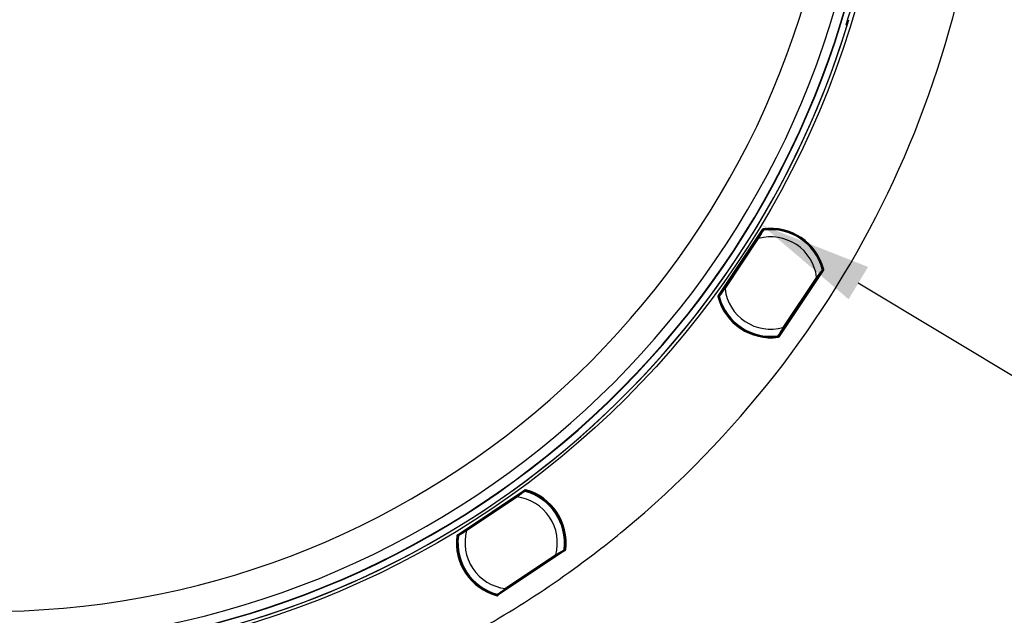
# Model space of a CAD drawing. Units: millimetres. Extents: x 69 to 1126, y 56 to 792.
# Drawn here: x 597 to 707, y 504 to 571 of the extents above; entities that cross this region are included whole.
import ezdxf

# ---------------------------------------------------------------- set-up
doc = ezdxf.new("R2010")
doc.units = ezdxf.units.MM
doc.header["$PDSIZE"] = -1
doc.layers.add('10', color=1, linetype='Continuous')
doc.styles.add('SLDTEXTSTYLE3', font='TXT', dxfattribs={"width": 0.7})
doc.dimstyles.new('SLDDIMSTYLE2', dxfattribs={"dimtxt": 12.733073, "dimasz": 12.733073, "dimexe": 0, "dimexo": 0.0625, "dimgap": 3.183268, "dimtad": 1, "dimdec": 1, "dimlfac": 1.25, "dimrnd": 1e-09, "dimzin": 4, "dimdsep": 46, "dimtxsty": 'SLDTEXTSTYLE3', "dimsah": 1, "dimcen": 0, "dimadec": 0, "dimazin": 1, "dimtfac": 1, "dimtdec": 1, "dimtofl": 0, "dimtmove": 0, "dimatfit": 3, "dimfxl": 1, "dimfrac": 2, "dimtolj": 1, "dimtzin": 12, "dimarcsym": 0})

# ---------------------------------------------------------------- blocks, each defined once
blk = doc.blocks.new('_D_2')
at = {"layer": '10', "color": 0, "lineweight": -2, "transparency": 16777216}
blk.add_line((796.53, 478.27), (691.03, 541.68), dxfattribs=at)
at = {"layer": '10', "color": 0, "transparency": 16777216}
blk.add_solid([(692.13, 543.5), (689.94, 539.86), (680.12, 548.24)], dxfattribs=at)
at = {"layer": 'Defpoints', "color": 0, "transparency": 16777216}
for p in [(505.96, 652.92), (680.12, 548.24)]:
    blk.add_point(p, dxfattribs=at)
at = {"layer": '10', "color": 0, "transparency": 16777216, "insert": (754.16, 514.88), "char_height": 12.7331, "attachment_point": 5, "rotation": 328.9911, "style": 'SLDTEXTSTYLE3'}
blk.add_mtext('\\A1;∅254.0 [∅10.00]', dxfattribs=at)

msp = doc.modelspace()

# ---------------------------------------------------------------- linework, layer by layer
at = {"color": 7, "linetype": 'Continuous', "lineweight": 25}
for p, q in [((680.201, 547.717), (675.232, 540.28)), ((675.299, 540.236), (680.268, 547.672)), ((680.273, 547.664), (675.308, 540.234)), ((679.742, 546.743), (675.956, 541.077)), ((676.016, 541.037), (679.802, 546.703)), ((682.078, 535.711), (687.042, 543.141)), ((687.051, 543.139), (682.082, 535.703)), ((682.149, 535.659), (687.118, 543.095)), ((686.971, 543.238), (686.971, 543.24)), ((686.334, 542.339), (682.548, 536.672)), ((682.608, 536.632), (686.394, 542.299)), ((645.847, 513.306), (653.48, 518.406)), ((645.956, 513.368), (653.361, 518.316)), ((653.328, 518.269), (653.303, 518.171)), ((653.368, 518.289), (653.328, 518.269)), ((653.361, 518.316), (653.401, 518.336)), ((653.383, 518.263), (653.368, 518.289)), ((652.541, 517.661), (646.874, 513.875)), ((646.914, 513.815), (652.581, 517.601)), ((645.932, 513.347), (645.956, 513.368)), ((646.012, 513.38), (645.988, 513.359)), ((646.112, 513.366), (646.012, 513.38)), ((658.033, 511.594), (650.398, 506.493)), ((657.902, 511.517), (650.499, 506.571)), ((657.748, 511.519), (657.845, 511.505)), ((657.845, 511.505), (657.88, 511.535)), ((657.88, 511.535), (657.864, 511.557)), ((657.878, 511.657), (657.878, 511.659)), ((657.936, 511.548), (657.902, 511.517)), ((656.945, 511.069), (651.279, 507.283)), ((651.319, 507.223), (656.985, 511.01)), ((650.499, 506.571), (650.469, 506.556)), ((650.481, 506.639), (650.502, 506.603)), ((650.502, 506.603), (650.532, 506.618)), ((650.532, 506.618), (650.556, 506.714))]:
    msp.add_line(p, q, dxfattribs=at)
at = {"color": 7, "linetype": 'Continuous', "lineweight": 25, "flags": 128}
for points in [[(689.67, 570.767), (689.711, 570.682), (689.751, 570.601)], [(680.268, 547.672), (680.27, 547.668), (680.273, 547.664)], [(680.328, 547.699), (680.325, 547.704), (680.323, 547.707)], [(687.042, 543.141), (687.047, 543.14), (687.051, 543.139)], [(687.062, 543.204), (687.057, 543.205), (687.053, 543.205)], [(675.288, 540.171), (675.293, 540.17), (675.297, 540.17)], [(675.308, 540.234), (675.303, 540.235), (675.299, 540.236)], [(682.022, 535.676), (682.025, 535.672), (682.027, 535.668)], [(682.082, 535.703), (682.08, 535.707), (682.078, 535.711)], [(653.465, 518.346), (653.474, 518.331), (653.481, 518.321)], [(645.988, 513.359), (646.012, 513.327), (646.014, 513.325)], [(657.955, 511.625), (657.964, 511.613), (657.971, 511.603)], [(650.405, 506.545), (650.389, 506.571), (650.383, 506.581)]]:
    msp.add_lwpolyline(points, dxfattribs=at)
at = {"color": 7, "linetype": 'Continuous', "lineweight": 25}
msp.add_circle((593.039, 600.578), 101.6, dxfattribs=at)
for centre, radius, start, end in [((593.039, 600.578), 100.516, 147.70317, 109.79683), ((593.039, 600.578), 100.473, 147.70317, 109.79683), ((593.039, 600.578), 112.44, 309.54498, 359.02645), ((593.039, 600.578), 101.125, 342.85454, 357.50327), ((593.039, 600.578), 95.859, 266.98654, 350.51295), ((593.039, 600.578), 99.386, 266.88675, 350.61275), ((593.039, 600.578), 101.251, 272.71141, 343.21251), ((593.039, 600.578), 101.251, 272.45804, 342.77847), ((681.175, 541.688), 5.2, 7.19101, 105.30899), ((681.175, 541.688), 6.159, 14.44263, 98.05737), ((681.175, 541.688), 6.079, 14.44263, 98.05737), ((681.175, 541.688), 6.071, 97.63327, 98.02152), ((681.175, 541.688), 6.071, 14.86673, 97.63327), ((681.175, 541.688), 6, 97.28602, 97.59729), ((681.175, 541.688), 6, 15.21398, 97.28602), ((681.175, 541.688), 6.071, 14.47848, 14.86673), ((681.175, 541.688), 6.079, 194.44263, 278.05737), ((681.175, 541.688), 6.071, 194.47848, 194.86673), ((681.175, 541.688), 5.2, 187.19101, 285.30899), ((681.175, 541.688), 6.159, 194.44263, 278.05737), ((681.175, 541.688), 6.071, 194.86673, 277.63327), ((681.175, 541.688), 6, 194.90521, 195.21398), ((681.175, 541.688), 6, 195.21398, 277.28602), ((681.175, 541.688), 6.071, 277.63327, 278.02152), ((653.446, 518.269), 0.0801, 75.60587, 165.71284), ((653.445, 518.269), 0.0798, 123.79752, 166.04908), ((653.445, 518.269), 0.0798, 75.29701, 123.70308), ((651.93, 512.442), 6, 74.78602, 75.13281), ((651.93, 512.442), 6.08, 352.27787, 75.22213), ((651.93, 512.442), 6, 352.71398, 74.78602), ((651.93, 512.442), 6.189, 352.65035, 74.86947), ((651.93, 512.442), 5.2, 344.69101, 82.80899), ((651.93, 512.442), 5.2, 164.69101, 262.80899), ((593.039, 600.578), 112.44, 307.59788, 309.54498), ((651.93, 512.442), 6.171, 172.48131, 254.99877), ((651.93, 512.442), 6.062, 172.27992, 255.22008), ((645.976, 513.28), 0.0801, 81.78678, 171.80238), ((645.976, 513.281), 0.0798, 123.79692, 172.11123), ((659.743, 523.505), 17.205, 216.41631, 216.56075), ((651.93, 512.442), 6, 172.71398, 254.78602), ((645.976, 513.281), 0.0798, 81.45092, 123.70248), ((651.93, 512.442), 6, 172.43831, 172.71398), ((593.039, 600.578), 112.44, 296.68784, 307.59788), ((657.892, 511.614), 0.0801, 261.78721, 351.90629), ((657.892, 511.614), 0.0798, 261.45092, 303.70248), ((657.892, 511.614), 0.0798, 303.79692, 352.21515), ((651.93, 512.442), 6, 254.79703, 255.12207), ((650.425, 506.623), 0.0801, 255.68545, 345.71317), ((650.425, 506.623), 0.0798, 255.3766, 303.70308), ((650.425, 506.623), 0.0798, 303.79752, 346.04908)]:
    msp.add_arc(centre, radius, start, end, dxfattribs=at)
for centre, major_axis, start_param, end_param in [((653.406, 518.249), (0.0718, 0.0358), 1.6978921, 2.4343949), ((646, 513.301), (0.0605, 0.0526), 0.7071978, 1.4437005), ((657.857, 511.584), (0.0605, 0.0526), 3.8487904, 4.5852932), ((650.454, 506.638), (-0.0718, -0.0358), 1.6978921, 2.4343949)]:
    msp.add_ellipse(centre, major_axis=major_axis, ratio=0.9976273, start_param=start_param, end_param=end_param, dxfattribs=at)
for points, knots in [([(680.315, 547.601), (680.306, 547.587), (680.288, 547.56), (680.191, 547.414), (680.017, 547.154), (679.855, 546.912), (679.742, 546.743)], [0, 0, 0, 0, 0.1862955, 0.3732301, 0.5598411, 1, 1, 1, 1]), ([(679.802, 546.703), (679.869, 546.814), (679.993, 547.02), (680.144, 547.268), (680.245, 547.435), (680.31, 547.541), (680.353, 547.612), (680.362, 547.626), (680.366, 547.632)], [0, 0, 0, 0, 0.2646289, 0.4929072, 0.6312666, 0.7604654, 0.882444, 1, 1, 1, 1]), ([(680.248, 547.685), (680.25, 547.684), (680.261, 547.676), (680.268, 547.672), (680.268, 547.672)], [0.49995153, 0.49995153, 0.49995153, 0.49995153, 0.57142857, 1, 1, 1, 1]), ([(680.328, 547.699), (680.322, 547.698), (680.316, 547.697), (680.306, 547.693), (680.302, 547.691), (680.294, 547.686), (680.289, 547.682), (680.28, 547.674), (680.276, 547.669), (680.273, 547.664)], [0, 0, 0, 0, 0.2817502, 0.2817502, 0.4631537, 0.4631537, 0.7315763, 0.7315763, 1, 1, 1, 1]), ([(680.369, 547.705), (680.362, 547.704), (680.356, 547.702), (680.347, 547.698), (680.343, 547.697), (680.334, 547.691), (680.329, 547.688), (680.321, 547.681), (680.319, 547.678), (680.314, 547.672), (680.312, 547.669), (680.307, 547.661), (680.305, 547.655), (680.303, 547.648), (680.302, 547.647), (680.301, 547.641), (680.3, 547.636), (680.299, 547.625), (680.299, 547.619), (680.3, 547.614)], [0, 0, 0, 0, 0.1494319, 0.1494319, 0.245981, 0.245981, 0.3966819, 0.3966819, 0.491944, 0.491944, 0.5717046, 0.5717046, 0.7214716, 0.7214716, 0.7379009, 0.7379009, 0.8689495, 0.8689495, 1, 1, 1, 1]), ([(680.312, 547.786), (680.315, 547.766), (680.318, 547.745), (680.322, 547.716), (680.323, 547.707), (680.323, 547.707)], [0, 0, 0, 0, 0.5, 0.5, 1, 1, 1, 1]), ([(680.315, 547.601), (680.319, 547.605), (680.325, 547.613), (680.337, 547.622), (680.351, 547.629), (680.361, 547.631), (680.366, 547.632)], [0, 0, 0, 0, 0.2500421, 0.5000115, 0.7500046, 1, 1, 1, 1]), ([(680.392, 547.636), (680.385, 547.635), (680.376, 547.634), (680.367, 547.631), (680.364, 547.63)], [0, 0, 0, 0, 0.758054, 1, 1, 1, 1]), ([(680.366, 547.632), (680.366, 547.632), (680.367, 547.632), (680.369, 547.633), (680.37, 547.633)], [0, 0, 0, 0, 0.5636471, 1, 1, 1, 1]), ([(680.37, 547.633), (680.378, 547.634), (680.386, 547.636), (680.391, 547.636), (680.391, 547.636)], [0, 0, 0, 0, 0.942445, 1, 1, 1, 1]), ([(686.977, 543.215), (686.972, 543.208), (686.963, 543.196), (686.914, 543.128), (686.841, 543.028), (686.725, 542.869), (686.554, 542.635), (686.411, 542.442), (686.334, 542.339)], [0, 0, 0, 0, 0.1178667, 0.2399794, 0.3691575, 0.5073676, 0.73678, 1, 1, 1, 1]), ([(686.394, 542.299), (686.465, 542.405), (686.608, 542.618), (686.791, 542.893), (686.93, 543.1), (686.955, 543.138), (686.967, 543.156)], [0, 0, 0, 0, 0.281074, 0.5615166, 0.7812862, 1, 1, 1, 1]), ([(686.967, 543.25), (686.969, 543.246), (686.972, 543.238), (686.975, 543.225), (686.976, 543.219)], [0, 0, 0, 0, 0.5632445, 1, 1, 1, 1]), ([(686.977, 543.215), (686.978, 543.21), (686.98, 543.2), (686.979, 543.184), (686.975, 543.169), (686.97, 543.161), (686.967, 543.156)], [0, 0, 0, 0, 0.2499954, 0.4999885, 0.7499579, 1, 1, 1, 1]), ([(686.976, 543.219), (686.976, 543.218), (686.977, 543.215), (686.977, 543.215), (686.977, 543.215)], [0, 0, 0, 0, 0.5555911, 1, 1, 1, 1]), ([(687.043, 543.245), (687.044, 543.24), (687.045, 543.234), (687.046, 543.223), (687.045, 543.218), (687.044, 543.212), (687.044, 543.211), (687.043, 543.204), (687.041, 543.198), (687.037, 543.189), (687.036, 543.186), (687.032, 543.18), (687.029, 543.177), (687.023, 543.169), (687.018, 543.164), (687.01, 543.158), (687.006, 543.156), (686.997, 543.151), (686.991, 543.149), (686.985, 543.147)], [0, 0, 0, 0, 0.1310504, 0.1310504, 0.2620989, 0.2620989, 0.2785284, 0.2785284, 0.4282956, 0.4282956, 0.5080559, 0.5080559, 0.6033177, 0.6033177, 0.7540189, 0.7540189, 0.8505686, 0.8505686, 1, 1, 1, 1]), ([(687.042, 543.141), (687.046, 543.146), (687.049, 543.152), (687.052, 543.162), (687.053, 543.166), (687.055, 543.176), (687.056, 543.182), (687.056, 543.194), (687.055, 543.2), (687.053, 543.205)], [0, 0, 0, 0, 0.2817502, 0.2817502, 0.4631537, 0.4631537, 0.7315763, 0.7315763, 1, 1, 1, 1]), ([(687.14, 543.224), (687.117, 543.218), (687.077, 543.208), (687.062, 543.204), (687.062, 543.204)], [0, 0, 0, 0, 0.5714286, 1, 1, 1, 1]), ([(675.21, 540.151), (675.233, 540.157), (675.273, 540.168), (675.288, 540.171), (675.288, 540.171)], [0, 0, 0, 0, 0.5714286, 1, 1, 1, 1]), ([(675.308, 540.234), (675.304, 540.229), (675.302, 540.223), (675.298, 540.214), (675.297, 540.21), (675.295, 540.2), (675.294, 540.194), (675.295, 540.182), (675.295, 540.176), (675.297, 540.17)], [0, 0, 0, 0, 0.2817502, 0.2817502, 0.4631537, 0.4631537, 0.7315763, 0.7315763, 1, 1, 1, 1]), ([(675.307, 540.13), (675.306, 540.135), (675.305, 540.141), (675.305, 540.152), (675.305, 540.158), (675.306, 540.164), (675.306, 540.164), (675.307, 540.171), (675.309, 540.177), (675.313, 540.186), (675.315, 540.189), (675.318, 540.195), (675.321, 540.199), (675.328, 540.207), (675.332, 540.211), (675.341, 540.217), (675.344, 540.219), (675.353, 540.224), (675.359, 540.227), (675.365, 540.228)], [0, 0, 0, 0, 0.1310504, 0.1310504, 0.2620989, 0.2620989, 0.2785286, 0.2785286, 0.4282956, 0.4282956, 0.5080559, 0.5080559, 0.603318, 0.603318, 0.7540189, 0.7540189, 0.8505683, 0.8505683, 1, 1, 1, 1]), ([(675.383, 540.219), (675.38, 540.215), (675.375, 540.206), (675.371, 540.191), (675.37, 540.176), (675.372, 540.166), (675.373, 540.161)], [0, 0, 0, 0, 0.2499954, 0.4999885, 0.7499579, 1, 1, 1, 1]), ([(675.373, 540.161), (675.378, 540.167), (675.387, 540.179), (675.436, 540.247), (675.509, 540.347), (675.625, 540.506), (675.796, 540.74), (675.939, 540.933), (676.016, 541.037)], [0, 0, 0, 0, 0.1178669, 0.2399786, 0.3691542, 0.5073605, 0.7367723, 1, 1, 1, 1]), ([(675.374, 540.157), (675.374, 540.158), (675.373, 540.16), (675.373, 540.16), (675.373, 540.161)], [0, 0, 0, 0, 0.5558443, 1, 1, 1, 1]), ([(675.379, 540.137), (675.379, 540.138), (675.377, 540.142), (675.375, 540.15), (675.374, 540.157)], [0, 0, 0, 0, 0.2157554, 1, 1, 1, 1]), ([(675.375, 540.163), (675.375, 540.16), (675.375, 540.15), (675.378, 540.142), (675.38, 540.135)], [0, 0, 0, 0, 0.2422757, 1, 1, 1, 1]), ([(675.956, 541.077), (675.885, 540.97), (675.743, 540.757), (675.559, 540.483), (675.42, 540.275), (675.395, 540.238), (675.383, 540.219)], [0, 0, 0, 0, 0.2810785, 0.5615239, 0.7812905, 1, 1, 1, 1]), ([(681.981, 535.742), (681.973, 535.741), (681.96, 535.739), (681.952, 535.739), (681.948, 535.739)], [0, 0, 0, 0, 0.5563874, 1, 1, 1, 1]), ([(681.985, 535.743), (681.984, 535.743), (681.984, 535.743), (681.982, 535.742), (681.981, 535.742)], [0, 0, 0, 0, 0.5636446, 1, 1, 1, 1]), ([(681.982, 535.671), (681.988, 535.671), (681.994, 535.673), (682.004, 535.677), (682.007, 535.679), (682.016, 535.684), (682.021, 535.688), (682.029, 535.695), (682.032, 535.698), (682.036, 535.704), (682.038, 535.706), (682.043, 535.715), (682.046, 535.72), (682.048, 535.727), (682.048, 535.728), (682.049, 535.734), (682.05, 535.739), (682.051, 535.75), (682.051, 535.756), (682.05, 535.761)], [0, 0, 0, 0, 0.1494315, 0.1494315, 0.245981, 0.245981, 0.3966823, 0.3966823, 0.491944, 0.491944, 0.5717046, 0.5717046, 0.721472, 0.721472, 0.7379009, 0.7379009, 0.8689495, 0.8689495, 1, 1, 1, 1]), ([(682.548, 536.672), (682.482, 536.562), (682.358, 536.356), (682.207, 536.108), (682.105, 535.94), (682.04, 535.834), (681.997, 535.763), (681.989, 535.75), (681.985, 535.743)], [0, 0, 0, 0, 0.26326, 0.4926406, 0.6308602, 0.7600406, 0.8821477, 1, 1, 1, 1]), ([(681.985, 535.743), (681.99, 535.744), (682, 535.746), (682.013, 535.753), (682.026, 535.762), (682.032, 535.77), (682.035, 535.774)], [0, 0, 0, 0, 0.2500421, 0.5000115, 0.7500046, 1, 1, 1, 1]), ([(682.035, 535.774), (682.044, 535.788), (682.063, 535.816), (682.159, 535.961), (682.334, 536.223), (682.495, 536.464), (682.608, 536.632)], [0, 0, 0, 0, 0.1860838, 0.3730177, 0.560606, 1, 1, 1, 1]), ([(682.022, 535.676), (682.029, 535.677), (682.035, 535.679), (682.044, 535.683), (682.048, 535.684), (682.057, 535.689), (682.062, 535.693), (682.07, 535.701), (682.074, 535.706), (682.078, 535.711)], [0, 0, 0, 0, 0.2817502, 0.2817502, 0.4631537, 0.4631537, 0.7315763, 0.7315763, 1, 1, 1, 1]), ([(682.027, 535.668), (682.027, 535.668), (682.029, 535.653), (682.035, 535.613), (682.038, 535.589)], [0, 0, 0, 0, 0.4285714, 1, 1, 1, 1]), ([(682.102, 535.69), (682.1, 535.691), (682.089, 535.699), (682.083, 535.703), (682.082, 535.703)], [0.49995176, 0.49995176, 0.49995176, 0.49995176, 0.57142857, 1, 1, 1, 1]), ([(653.398, 518.234), (653.385, 518.225), (653.358, 518.207), (653.212, 518.11), (652.951, 517.936), (652.71, 517.774), (652.541, 517.661)], [0, 0, 0, 0, 0.1862955, 0.3732301, 0.5598411, 1, 1, 1, 1]), ([(652.581, 517.601), (652.685, 517.678), (652.878, 517.821), (653.113, 517.992), (653.27, 518.108), (653.37, 518.181), (653.438, 518.231), (653.451, 518.24), (653.457, 518.244)], [0, 0, 0, 0, 0.2646289, 0.4929072, 0.6312666, 0.7604654, 0.882444, 1, 1, 1, 1]), ([(653.383, 518.263), (653.385, 518.272), (653.389, 518.281), (653.394, 518.288), (653.398, 518.295), (653.405, 518.302), (653.412, 518.308), (653.419, 518.313), (653.427, 518.317), (653.436, 518.32), (653.444, 518.323), (653.453, 518.324), (653.462, 518.324), (653.468, 518.324), (653.475, 518.323), (653.481, 518.321)], [0, 0, 0, 0, 0.00003355863, 0.00003355863, 0.00003355863, 0.00006712106, 0.00006712106, 0.00006712106, 0.00010063076, 0.00010063076, 0.00010063076, 0.00013411642, 0.00013411642, 0.00013411642, 0.00015719985, 0.00015719985, 0.00015719985, 0.00015719985]), ([(653.398, 518.234), (653.403, 518.237), (653.412, 518.242), (653.426, 518.246), (653.442, 518.247), (653.452, 518.245), (653.457, 518.244)], [0, 0, 0, 0, 0.2500421, 0.5000115, 0.7500046, 1, 1, 1, 1]), ([(653.48, 518.406), (653.464, 518.392), (653.447, 518.377), (653.431, 518.363), (653.421, 518.354), (653.411, 518.345), (653.401, 518.336)], [0, 0, 0, 0, 0.0012997588, 0.0012997588, 0.0012997588, 0.0021087874, 0.0021087874, 0.0021087874, 0.0021087874]), ([(653.457, 518.244), (653.457, 518.244), (653.458, 518.244), (653.46, 518.244), (653.461, 518.243)], [0, 0, 0, 0, 0.5636471, 1, 1, 1, 1]), ([(653.461, 518.243), (653.469, 518.242), (653.477, 518.24), (653.482, 518.238), (653.482, 518.238)], [0, 0, 0, 0, 0.942445, 1, 1, 1, 1]), ([(653.465, 518.346), (653.472, 518.352), (653.478, 518.358), (653.485, 518.363), (653.505, 518.381), (653.525, 518.399), (653.545, 518.417)], [0.000491978, 0.000491978, 0.000491978, 0.000491978, 0.001, 0.001, 0.001, 0.0026051682, 0.0026051682, 0.0026051682, 0.0026051682]), ([(653.545, 518.417), (653.537, 518.419), (653.527, 518.42), (653.518, 518.419), (653.509, 518.419), (653.501, 518.416), (653.492, 518.413), (653.488, 518.411), (653.484, 518.409), (653.48, 518.406)], [0, 0, 0, 0, 0.000033619615, 0.000033619615, 0.000033619615, 0.000067236055, 0.000067236055, 0.000067236055, 0.000084961509, 0.000084961509, 0.000084961509, 0.000084961509]), ([(645.985, 513.252), (645.992, 513.256), (646.005, 513.264), (646.076, 513.308), (646.182, 513.372), (646.35, 513.474), (646.598, 513.625), (646.804, 513.749), (646.914, 513.815)], [0, 0, 0, 0, 0.1178669, 0.2399786, 0.3691542, 0.5073605, 0.7367723, 1, 1, 1, 1]), ([(646.874, 513.875), (646.768, 513.804), (646.555, 513.662), (646.28, 513.478), (646.073, 513.339), (646.035, 513.314), (646.017, 513.302)], [0, 0, 0, 0, 0.2810785, 0.5615239, 0.7812905, 1, 1, 1, 1]), ([(645.847, 513.306), (645.839, 513.301), (645.833, 513.295), (645.827, 513.287), (645.822, 513.28), (645.818, 513.272), (645.815, 513.263), (645.814, 513.259), (645.813, 513.254), (645.812, 513.25)], [0, 0, 0, 0, 0.000033676085, 0.000033676085, 0.000033676085, 0.000067354694, 0.000067354694, 0.000067354694, 0.00008470544, 0.00008470544, 0.00008470544, 0.00008470544]), ([(645.812, 513.25), (645.815, 513.251), (645.818, 513.253), (645.821, 513.254), (645.833, 513.26), (645.845, 513.266), (645.857, 513.272), (645.87, 513.278), (645.884, 513.285), (645.897, 513.291)], [0, 0, 0, 0, 0.0002, 0.0002, 0.0002, 0.001, 0.001, 0.001, 0.0018804995, 0.0018804995, 0.0018804995, 0.0018804995]), ([(645.923, 513.257), (645.924, 513.265), (645.927, 513.274), (645.931, 513.282), (645.935, 513.29), (645.94, 513.298), (645.947, 513.304), (645.953, 513.31), (645.961, 513.315), (645.969, 513.319), (645.977, 513.322), (645.986, 513.325), (645.995, 513.325), (646.001, 513.326), (646.008, 513.326), (646.014, 513.325)], [0, 0, 0, 0, 0.00003355864, 0.00003355864, 0.00003355864, 0.00006712107, 0.00006712107, 0.00006712107, 0.00010063077, 0.00010063077, 0.00010063077, 0.00013411642, 0.00013411642, 0.00013411642, 0.00015720342, 0.00015720342, 0.00015720342, 0.00015720342]), ([(645.987, 513.253), (645.986, 513.251), (645.983, 513.241), (645.982, 513.232), (645.981, 513.226)], [0, 0, 0, 0, 0.2422757, 1, 1, 1, 1]), ([(645.982, 513.228), (645.982, 513.229), (645.982, 513.233), (645.983, 513.241), (645.984, 513.248)], [0, 0, 0, 0, 0.2157554, 1, 1, 1, 1]), ([(645.984, 513.248), (645.985, 513.249), (645.985, 513.251), (645.985, 513.252), (645.985, 513.252)], [0, 0, 0, 0, 0.5558443, 1, 1, 1, 1]), ([(646.017, 513.302), (646.012, 513.299), (646.004, 513.293), (645.995, 513.281), (645.988, 513.267), (645.986, 513.257), (645.985, 513.252)], [0, 0, 0, 0, 0.2499954, 0.4999885, 0.7499579, 1, 1, 1, 1]), ([(657.874, 511.633), (657.868, 511.629), (657.855, 511.621), (657.783, 511.577), (657.677, 511.512), (657.509, 511.41), (657.262, 511.26), (657.055, 511.136), (656.945, 511.069)], [0, 0, 0, 0, 0.1178667, 0.2399794, 0.3691575, 0.5073676, 0.73678, 1, 1, 1, 1]), ([(656.985, 511.01), (657.092, 511.081), (657.305, 511.223), (657.579, 511.406), (657.787, 511.545), (657.824, 511.57), (657.843, 511.583)], [0, 0, 0, 0, 0.281074, 0.5615166, 0.7812862, 1, 1, 1, 1]), ([(657.874, 511.633), (657.873, 511.628), (657.871, 511.618), (657.864, 511.604), (657.855, 511.592), (657.847, 511.586), (657.843, 511.583)], [0, 0, 0, 0, 0.2499954, 0.4999885, 0.7499579, 1, 1, 1, 1]), ([(657.955, 511.625), (657.953, 511.616), (657.951, 511.608), (657.947, 511.6), (657.943, 511.592), (657.937, 511.584), (657.931, 511.578), (657.924, 511.572), (657.916, 511.567), (657.908, 511.563), (657.9, 511.56), (657.891, 511.557), (657.882, 511.556), (657.876, 511.556), (657.87, 511.556), (657.864, 511.557)], [0, 0, 0, 0, 0.00003355863, 0.00003355863, 0.00003355863, 0.00006712106, 0.00006712106, 0.00006712106, 0.00010063077, 0.00010063077, 0.00010063077, 0.00013411642, 0.00013411642, 0.00013411642, 0.00015719985, 0.00015719985, 0.00015719985, 0.00015719985]), ([(657.875, 511.637), (657.875, 511.636), (657.875, 511.634), (657.874, 511.633), (657.874, 511.633)], [0, 0, 0, 0, 0.5555911, 1, 1, 1, 1]), ([(657.879, 511.669), (657.879, 511.664), (657.878, 511.657), (657.876, 511.643), (657.875, 511.637)], [0, 0, 0, 0, 0.5632445, 1, 1, 1, 1]), ([(657.936, 511.548), (657.949, 511.554), (657.962, 511.56), (657.974, 511.566), (657.994, 511.575), (658.013, 511.585), (658.033, 511.594)], [0.0002961123, 0.0002961123, 0.0002961123, 0.0002961123, 0.0011355401, 0.0011355401, 0.0011355401, 0.002435297, 0.002435297, 0.002435297, 0.002435297]), ([(658.068, 511.651), (658.065, 511.649), (658.062, 511.648), (658.059, 511.646), (658.047, 511.64), (658.035, 511.634), (658.023, 511.628), (658.006, 511.62), (657.988, 511.612), (657.971, 511.603)], [0, 0, 0, 0, 0.0002, 0.0002, 0.0002, 0.001, 0.001, 0.001, 0.002143588, 0.002143588, 0.002143588, 0.002143588]), ([(658.033, 511.594), (658.04, 511.599), (658.047, 511.606), (658.053, 511.613), (658.058, 511.62), (658.062, 511.628), (658.065, 511.637), (658.066, 511.641), (658.067, 511.646), (658.068, 511.651)], [0, 0, 0, 0, 0.000033675625, 0.000033675625, 0.000033675625, 0.000067353764, 0.000067353764, 0.000067353764, 0.000084997645, 0.000084997645, 0.000084997645, 0.000084997645]), ([(651.279, 507.283), (651.175, 507.207), (650.982, 507.063), (650.748, 506.893), (650.589, 506.776), (650.489, 506.703), (650.422, 506.654), (650.409, 506.645), (650.403, 506.64)], [0, 0, 0, 0, 0.26326, 0.4926406, 0.6308602, 0.7600406, 0.8821477, 1, 1, 1, 1]), ([(650.461, 506.65), (650.475, 506.66), (650.503, 506.678), (650.647, 506.775), (650.91, 506.95), (651.15, 507.111), (651.319, 507.223)], [0, 0, 0, 0, 0.1860838, 0.3730177, 0.560606, 1, 1, 1, 1]), ([(650.405, 506.545), (650.402, 506.543), (650.4, 506.541), (650.397, 506.539), (650.387, 506.53), (650.377, 506.521), (650.367, 506.512), (650.355, 506.502), (650.344, 506.492), (650.332, 506.482)], [0, 0, 0, 0, 0.0002, 0.0002, 0.0002, 0.001, 0.001, 0.001, 0.0019109241, 0.0019109241, 0.0019109241, 0.0019109241]), ([(650.332, 506.482), (650.341, 506.479), (650.35, 506.479), (650.359, 506.479), (650.368, 506.48), (650.377, 506.482), (650.385, 506.486), (650.39, 506.488), (650.394, 506.49), (650.398, 506.493)], [0, 0, 0, 0, 0.000033620219, 0.000033620219, 0.000033620219, 0.000067237256, 0.000067237256, 0.000067237256, 0.000084737976, 0.000084737976, 0.000084737976, 0.000084737976]), ([(650.399, 506.641), (650.391, 506.643), (650.383, 506.645), (650.378, 506.647), (650.378, 506.647)], [0, 0, 0, 0, 0.9427333, 1, 1, 1, 1]), ([(650.476, 506.627), (650.474, 506.622), (650.469, 506.61), (650.453, 506.594), (650.429, 506.581), (650.404, 506.577), (650.389, 506.58), (650.383, 506.581)], [0, 0, 0, 0, 0.1201295, 0.3586206, 0.5967447, 0.834708, 1, 1, 1, 1]), ([(650.398, 506.493), (650.414, 506.507), (650.429, 506.521), (650.445, 506.535), (650.453, 506.542), (650.461, 506.549), (650.469, 506.556)], [0, 0, 0, 0, 0.0012688071, 0.0012688071, 0.0012688071, 0.0019065241, 0.0019065241, 0.0019065241, 0.0019065241]), ([(650.403, 506.64), (650.402, 506.641), (650.402, 506.641), (650.4, 506.641), (650.399, 506.641)], [0, 0, 0, 0, 0.5636446, 1, 1, 1, 1]), ([(650.403, 506.64), (650.408, 506.639), (650.418, 506.637), (650.433, 506.639), (650.448, 506.643), (650.457, 506.648), (650.461, 506.65)], [0, 0, 0, 0, 0.2500421, 0.5000115, 0.7500046, 1, 1, 1, 1])]:
    msp.add_open_spline(points, degree=3, knots=knots, dxfattribs=at)
for points in [[(680.312, 547.786), (680.267, 547.78), (680.226, 547.754), (680.201, 547.717)], [(680.201, 547.717), (680.218, 547.705), (680.236, 547.694), (680.248, 547.685)], [(680.268, 547.672), (680.28, 547.691), (680.301, 547.704), (680.323, 547.707)], [(679.742, 546.743), (679.743, 546.743), (679.745, 546.741), (679.759, 546.732), (679.779, 546.719), (679.794, 546.708), (679.802, 546.703)], [(687.062, 543.204), (687.068, 543.182), (687.064, 543.158), (687.051, 543.139)], [(687.071, 543.126), (687.059, 543.135), (687.051, 543.139), (687.051, 543.139)], [(687.118, 543.095), (687.101, 543.107), (687.083, 543.118), (687.071, 543.126)], [(687.118, 543.095), (687.143, 543.132), (687.151, 543.18), (687.14, 543.224)], [(686.334, 542.339), (686.342, 542.333), (686.358, 542.323), (686.378, 542.31), (686.391, 542.3), (686.393, 542.299), (686.394, 542.299)], [(675.232, 540.28), (675.207, 540.243), (675.199, 540.195), (675.21, 540.151)], [(675.232, 540.28), (675.25, 540.269), (675.267, 540.257), (675.279, 540.249)], [(675.279, 540.249), (675.291, 540.241), (675.299, 540.236), (675.299, 540.236)], [(675.288, 540.171), (675.282, 540.193), (675.286, 540.217), (675.299, 540.236)], [(675.956, 541.077), (675.957, 541.076), (675.959, 541.075), (675.973, 541.066), (675.992, 541.052), (676.008, 541.042), (676.016, 541.037)], [(682.548, 536.672), (682.556, 536.667), (682.572, 536.656), (682.591, 536.643), (682.605, 536.634), (682.607, 536.633), (682.608, 536.632)], [(682.082, 535.703), (682.07, 535.684), (682.049, 535.671), (682.027, 535.668)], [(682.038, 535.589), (682.083, 535.595), (682.124, 535.621), (682.149, 535.659)], [(682.149, 535.659), (682.132, 535.67), (682.115, 535.682), (682.102, 535.69)], [(652.541, 517.661), (652.541, 517.66), (652.542, 517.659), (652.552, 517.645), (652.565, 517.625), (652.575, 517.609), (652.581, 517.601)], [(646.874, 513.875), (646.875, 513.874), (646.876, 513.872), (646.885, 513.859), (646.899, 513.839), (646.909, 513.823), (646.914, 513.815)], [(645.932, 513.347), (645.903, 513.333), (645.875, 513.32), (645.847, 513.306)], [(656.945, 511.069), (656.95, 511.062), (656.961, 511.046), (656.974, 511.026), (656.983, 511.012), (656.985, 511.01), (656.985, 511.01)], [(651.279, 507.283), (651.284, 507.275), (651.295, 507.26), (651.308, 507.24), (651.317, 507.226), (651.318, 507.224), (651.319, 507.223)]]:
    msp.add_open_spline(points, degree=3, dxfattribs=at)

# ---------------------------------------------------------------- dimensions: what is measured, and where the dimension line sits
at = {"layer": '10'}
dim = msp.add_diameter_dim_2p(p1=(505.959, 652.919), p2=(680.119, 548.237), dimstyle='SLDDIMSTYLE2', dxfattribs=at)
dim.commit()
dim.dimension.update_dxf_attribs({"geometry": '_D_2', "text_midpoint": (749.237, 506.692)})

doc.saveas('drawing.dxf')
